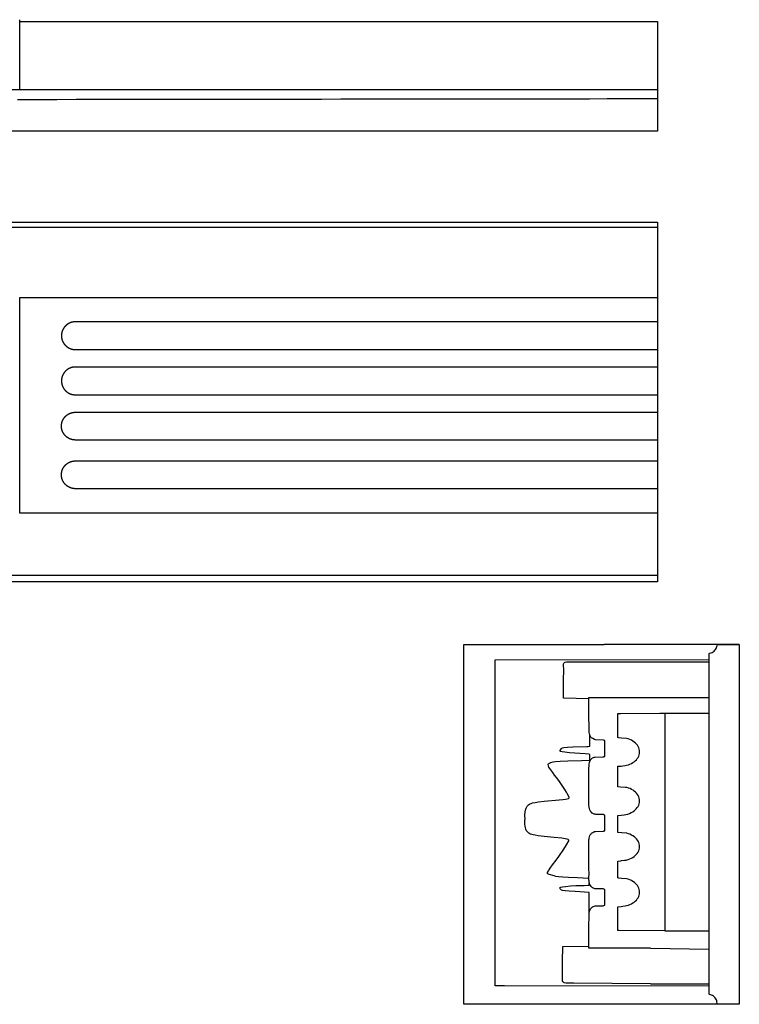
# Model space of a CAD drawing. Units: millimetres. Extents: x -296 to 632, y -870 to -384.
# Drawn here: x 12 to 274, y -870 to -511 of the extents above; entities that cross this region are included whole.
import ezdxf

# ---------------------------------------------------------------- set-up
doc = ezdxf.new("R2010")
doc.units = ezdxf.units.MM
doc.layers.add('Vector Layer 2', color=7, linetype='Continuous', lineweight=30)

msp = doc.modelspace()

# ---------------------------------------------------------------- linework, layer by layer
at = {"layer": 'Vector Layer 2', "color": 18, "lineweight": 30, "true_color": 0x000000}
for p, q in [((11.76, -536.42), (11.76, -510.87)), ((-296.24, -536.42), (11.76, -536.42)), ((11.76, -536.42), (244.51, -536.42)), ((225.09, -739.01), (225.07, -739.03)), ((250.2, -739), (250.2, -738.99)), ((241.91, -745.39), (263.32, -745.39)), ((241.91, -758.39), (263.32, -758.39)), ((252.28, -758.32), (252.27, -758.32)), ((252.27, -758.34), (252.28, -758.34)), ((252.18, -764.08), (263.32, -764.08)), ((263.32, -843.73), (247.34, -843.73)), ((241.91, -849.96), (263.32, -850.25)), ((252.28, -850), (252.27, -850)), ((252.27, -850.02), (252.28, -850.02)), ((241.91, -862.92), (263.32, -862.92)), ((274.26, -870.4), (173.78, -870.4)), ((252.28, -870.43), (252.28, -870.4))]:
    msp.add_line(p, q, dxfattribs=at)
for points in [[(11.69, -511.28), (11.69, -511.26), (11.7, -511.23), (11.7, -511.21), (11.71, -511.19), (11.71, -511.16), (11.72, -511.14), (11.72, -511.11), (11.72, -511.09), (11.73, -511.07), (11.73, -511.04), (11.73, -511.02), (11.74, -510.99), (11.74, -510.97), (11.74, -510.95), (11.75, -510.92), (11.75, -510.9), (11.76, -510.87)], [(10.86, -539.98), (17.78, -539.97), (17.78, -539.97), (25.2, -539.96), (25.2, -539.96), (32.32, -539.95), (32.32, -539.95), (39.72, -539.94), (39.72, -539.94), (46.84, -539.93), (46.84, -539.93), (54.25, -539.93), (54.25, -539.93), (61.33, -539.92), (61.33, -539.92), (68.61, -539.91), (68.61, -539.91), (75.69, -539.9), (75.69, -539.9), (93.24, -539.88), (93.24, -539.88), (100.87, -539.87), (100.87, -539.87), (107.65, -539.86), (107.65, -539.86), (114.33, -539.85), (114.33, -539.85), (121.88, -539.84), (121.88, -539.84), (128.88, -539.83), (128.88, -539.83), (136.21, -539.82), (136.21, -539.82), (143.1, -539.82), (143.1, -539.82), (149.92, -539.81), (149.92, -539.81), (156.71, -539.8), (156.71, -539.8), (163.41, -539.79), (163.41, -539.79), (170.11, -539.78), (170.11, -539.78), (177.88, -539.77), (177.88, -539.77), (185.33, -539.76), (185.33, -539.76), (191.86, -539.76), (191.86, -539.76), (198.35, -539.75), (198.35, -539.75), (205.74, -539.74), (205.74, -539.74), (213.2, -539.73), (213.2, -539.73), (219.7, -539.72), (219.7, -539.72), (226.06, -539.71), (226.06, -539.71), (234.16, -539.7), (234.16, -539.7), (243.14, -539.69), (243.14, -539.69), (244.51, -539.69)], [(244.51, -621.2), (32.01, -621.2), (32.01, -621.2), (31.95, -621.2), (31.89, -621.2), (31.82, -621.2), (31.76, -621.21), (31.7, -621.21), (31.64, -621.21), (31.57, -621.22), (31.51, -621.22), (31.45, -621.23), (31.39, -621.24), (31.32, -621.25), (31.26, -621.25), (31.2, -621.26), (31.14, -621.27), (31.08, -621.28), (31.02, -621.3), (30.96, -621.31), (30.9, -621.32), (30.83, -621.34), (30.77, -621.35), (30.71, -621.37), (30.65, -621.38), (30.59, -621.4), (30.54, -621.42), (30.48, -621.43), (30.42, -621.45), (30.36, -621.47), (30.3, -621.49), (30.24, -621.51), (30.18, -621.54), (30.13, -621.56), (30.07, -621.58), (30.01, -621.61), (29.96, -621.63), (29.9, -621.66), (29.84, -621.68), (29.79, -621.71), (29.73, -621.74), (29.68, -621.76), (29.62, -621.79), (29.57, -621.82), (29.51, -621.85), (29.46, -621.88), (29.4, -621.92), (29.35, -621.95), (29.3, -621.98), (29.25, -622.01), (29.19, -622.05), (29.14, -622.08), (29.09, -622.12), (29.04, -622.15), (28.99, -622.19), (28.94, -622.23), (28.89, -622.27), (28.84, -622.3), (28.79, -622.34), (28.75, -622.38), (28.7, -622.42), (28.65, -622.47), (28.6, -622.51), (28.56, -622.55), (28.51, -622.59), (28.47, -622.64), (28.42, -622.68), (28.42, -622.68), (28.38, -622.73), (28.33, -622.77), (28.29, -622.82), (28.25, -622.86), (28.21, -622.91), (28.16, -622.96), (28.12, -623), (28.08, -623.05), (28.04, -623.1), (28.01, -623.15), (27.97, -623.2), (27.93, -623.25), (27.89, -623.3), (27.86, -623.35), (27.82, -623.4), (27.79, -623.45), (27.75, -623.51), (27.72, -623.56), (27.69, -623.61), (27.65, -623.66), (27.62, -623.72), (27.59, -623.77), (27.56, -623.82), (27.53, -623.88), (27.5, -623.93), (27.47, -623.99), (27.45, -624.04), (27.42, -624.1), (27.39, -624.16), (27.37, -624.21), (27.34, -624.27), (27.32, -624.33), (27.3, -624.38), (27.27, -624.44), (27.25, -624.5), (27.23, -624.56), (27.21, -624.62), (27.19, -624.68), (27.17, -624.73), (27.15, -624.79), (27.13, -624.85), (27.12, -624.91), (27.1, -624.97), (27.09, -625.03), (27.07, -625.09), (27.06, -625.15), (27.04, -625.21), (27.03, -625.27), (27.02, -625.34), (27.01, -625.4), (27, -625.46), (26.99, -625.52), (26.98, -625.58), (26.97, -625.64), (26.96, -625.71), (26.96, -625.77), (26.95, -625.83), (26.95, -625.89), (26.94, -625.96), (26.94, -626.02), (26.94, -626.08), (26.93, -626.14), (26.93, -626.21), (26.93, -626.27), (26.93, -626.27), (26.93, -626.33), (26.93, -626.4), (26.94, -626.46), (26.94, -626.52), (26.94, -626.58), (26.95, -626.65), (26.95, -626.71), (26.96, -626.77), (26.96, -626.83), (26.97, -626.9), (26.98, -626.96), (26.99, -627.02), (27, -627.08), (27.01, -627.14), (27.02, -627.2), (27.03, -627.26), (27.04, -627.33), (27.06, -627.39), (27.07, -627.45), (27.09, -627.51), (27.1, -627.57), (27.12, -627.63), (27.13, -627.69), (27.15, -627.75), (27.17, -627.81), (27.19, -627.86), (27.21, -627.92), (27.23, -627.98), (27.25, -628.04), (27.27, -628.1), (27.3, -628.15), (27.32, -628.21), (27.34, -628.27), (27.37, -628.33), (27.39, -628.38), (27.42, -628.44), (27.45, -628.49), (27.47, -628.55), (27.5, -628.6), (27.53, -628.66), (27.56, -628.71), (27.59, -628.77), (27.62, -628.82), (27.65, -628.88), (27.69, -628.93), (27.72, -628.98), (27.75, -629.03), (27.79, -629.09), (27.82, -629.14), (27.86, -629.19), (27.89, -629.24), (27.93, -629.29), (27.97, -629.34), (28.01, -629.39), (28.04, -629.44), (28.08, -629.49), (28.12, -629.53), (28.16, -629.58), (28.21, -629.63), (28.25, -629.68), (28.29, -629.72), (28.33, -629.77), (28.38, -629.81), (28.42, -629.86), (28.42, -629.86), (28.47, -629.9), (28.51, -629.95), (28.56, -629.99), (28.6, -630.03), (28.65, -630.07), (28.7, -630.11), (28.75, -630.15), (28.79, -630.19), (28.84, -630.23), (28.89, -630.27), (28.94, -630.31), (28.99, -630.35), (29.04, -630.38), (29.09, -630.42), (29.14, -630.46), (29.19, -630.49), (29.25, -630.53), (29.3, -630.56), (29.35, -630.59), (29.4, -630.62), (29.46, -630.66), (29.51, -630.69), (29.57, -630.72), (29.62, -630.75), (29.68, -630.77), (29.73, -630.8), (29.79, -630.83), (29.84, -630.86), (29.9, -630.88), (29.96, -630.91), (30.01, -630.93), (30.07, -630.96), (30.13, -630.98), (30.18, -631), (30.24, -631.02), (30.3, -631.05), (30.36, -631.07), (30.42, -631.09), (30.48, -631.1), (30.54, -631.12), (30.59, -631.14), (30.65, -631.16), (30.71, -631.17), (30.77, -631.19), (30.83, -631.2), (30.9, -631.22), (30.96, -631.23), (31.02, -631.24), (31.08, -631.25), (31.14, -631.27), (31.2, -631.28), (31.26, -631.29), (31.32, -631.29), (31.39, -631.3), (31.45, -631.31), (31.51, -631.32), (31.57, -631.32), (31.64, -631.33), (31.7, -631.33), (31.76, -631.33), (31.82, -631.34), (31.89, -631.34), (31.95, -631.34), (32.01, -631.34), (32.01, -631.34), (244.51, -631.34)], [(244.51, -637.71), (32.01, -637.71), (32.01, -637.71), (31.95, -637.71), (31.89, -637.71), (31.82, -637.71), (31.76, -637.72), (31.7, -637.72), (31.64, -637.72), (31.57, -637.73), (31.51, -637.73), (31.45, -637.74), (31.39, -637.75), (31.32, -637.76), (31.26, -637.76), (31.2, -637.77), (31.14, -637.78), (31.08, -637.79), (31.02, -637.81), (30.96, -637.82), (30.9, -637.83), (30.83, -637.85), (30.77, -637.86), (30.71, -637.88), (30.65, -637.89), (30.59, -637.91), (30.54, -637.93), (30.48, -637.94), (30.42, -637.96), (30.36, -637.98), (30.3, -638), (30.24, -638.02), (30.18, -638.05), (30.13, -638.07), (30.07, -638.09), (30.01, -638.12), (29.96, -638.14), (29.9, -638.17), (29.84, -638.19), (29.79, -638.22), (29.73, -638.25), (29.68, -638.27), (29.62, -638.3), (29.57, -638.33), (29.51, -638.36), (29.46, -638.39), (29.4, -638.43), (29.35, -638.46), (29.3, -638.49), (29.25, -638.52), (29.19, -638.56), (29.14, -638.59), (29.09, -638.63), (29.04, -638.66), (28.99, -638.7), (28.94, -638.74), (28.89, -638.78), (28.84, -638.81), (28.79, -638.85), (28.75, -638.89), (28.7, -638.93), (28.65, -638.98), (28.6, -639.02), (28.56, -639.06), (28.51, -639.1), (28.47, -639.15), (28.42, -639.19), (28.42, -639.19), (28.38, -639.24), (28.33, -639.28), (28.29, -639.33), (28.25, -639.37), (28.21, -639.42), (28.16, -639.47), (28.12, -639.51), (28.08, -639.56), (28.04, -639.61), (28.01, -639.66), (27.97, -639.71), (27.93, -639.76), (27.89, -639.81), (27.86, -639.86), (27.82, -639.91), (27.79, -639.96), (27.75, -640.02), (27.72, -640.07), (27.69, -640.12), (27.65, -640.17), (27.62, -640.23), (27.59, -640.28), (27.56, -640.33), (27.53, -640.39), (27.5, -640.44), (27.47, -640.5), (27.45, -640.55), (27.42, -640.61), (27.39, -640.67), (27.37, -640.72), (27.34, -640.78), (27.32, -640.84), (27.3, -640.89), (27.27, -640.95), (27.25, -641.01), (27.23, -641.07), (27.21, -641.13), (27.19, -641.19), (27.17, -641.24), (27.15, -641.3), (27.13, -641.36), (27.12, -641.42), (27.1, -641.48), (27.09, -641.54), (27.07, -641.6), (27.06, -641.66), (27.04, -641.72), (27.03, -641.78), (27.02, -641.85), (27.01, -641.91), (27, -641.97), (26.99, -642.03), (26.98, -642.09), (26.97, -642.15), (26.96, -642.22), (26.96, -642.28), (26.95, -642.34), (26.95, -642.4), (26.94, -642.47), (26.94, -642.53), (26.94, -642.59), (26.93, -642.65), (26.93, -642.72), (26.93, -642.78), (26.93, -642.78), (26.93, -642.84), (26.93, -642.91), (26.94, -642.97), (26.94, -643.03), (26.94, -643.09), (26.95, -643.16), (26.95, -643.22), (26.96, -643.28), (26.96, -643.34), (26.97, -643.41), (26.98, -643.47), (26.99, -643.53), (27, -643.59), (27.01, -643.65), (27.02, -643.71), (27.03, -643.77), (27.04, -643.84), (27.06, -643.9), (27.07, -643.96), (27.09, -644.02), (27.1, -644.08), (27.12, -644.14), (27.13, -644.2), (27.15, -644.26), (27.17, -644.32), (27.19, -644.37), (27.21, -644.43), (27.23, -644.49), (27.25, -644.55), (27.27, -644.61), (27.3, -644.66), (27.32, -644.72), (27.34, -644.78), (27.37, -644.84), (27.39, -644.89), (27.42, -644.95), (27.45, -645), (27.47, -645.06), (27.5, -645.11), (27.53, -645.17), (27.56, -645.22), (27.59, -645.28), (27.62, -645.33), (27.65, -645.39), (27.69, -645.44), (27.72, -645.49), (27.75, -645.54), (27.79, -645.6), (27.82, -645.65), (27.86, -645.7), (27.89, -645.75), (27.93, -645.8), (27.97, -645.85), (28.01, -645.9), (28.04, -645.95), (28.08, -646), (28.12, -646.04), (28.16, -646.09), (28.21, -646.14), (28.25, -646.19), (28.29, -646.23), (28.33, -646.28), (28.38, -646.32), (28.42, -646.37), (28.42, -646.37), (28.47, -646.41), (28.51, -646.46), (28.56, -646.5), (28.6, -646.54), (28.65, -646.58), (28.7, -646.62), (28.75, -646.66), (28.79, -646.7), (28.84, -646.74), (28.89, -646.78), (28.94, -646.82), (28.99, -646.86), (29.04, -646.89), (29.09, -646.93), (29.14, -646.97), (29.19, -647), (29.25, -647.04), (29.3, -647.07), (29.35, -647.1), (29.4, -647.13), (29.46, -647.17), (29.51, -647.2), (29.57, -647.23), (29.62, -647.26), (29.68, -647.28), (29.73, -647.31), (29.79, -647.34), (29.84, -647.37), (29.9, -647.39), (29.96, -647.42), (30.01, -647.44), (30.07, -647.47), (30.13, -647.49), (30.18, -647.51), (30.24, -647.53), (30.3, -647.56), (30.36, -647.58), (30.42, -647.6), (30.48, -647.61), (30.54, -647.63), (30.59, -647.65), (30.65, -647.67), (30.71, -647.68), (30.77, -647.7), (30.83, -647.71), (30.9, -647.73), (30.96, -647.74), (31.02, -647.75), (31.08, -647.76), (31.14, -647.78), (31.2, -647.79), (31.26, -647.8), (31.32, -647.8), (31.39, -647.81), (31.45, -647.82), (31.51, -647.83), (31.57, -647.83), (31.64, -647.84), (31.7, -647.84), (31.76, -647.84), (31.82, -647.85), (31.89, -647.85), (31.95, -647.85), (32.01, -647.85), (32.01, -647.85), (244.51, -647.85)], [(244.51, -713.85), (-220.48, -713.85)], [(266.19, -739.01), (274.24, -739.01), (274.24, -739.01), (266.19, -739.01), (266.19, -739.01), (225.09, -739.01)]]:
    msp.add_lwpolyline(points, dxfattribs=at)
at = {"layer": 'Vector Layer 2', "color": 18, "lineweight": 30, "true_color": 0x000000, "extrusion": (0, 0, -1)}
for points in [[(-11.69, -528.12), (-11.7, -516.73), (-11.7, -516.73), (-11.74, -511.48), (-11.74, -511.48), (-18.98, -511.48), (-18.98, -511.48), (-25.75, -511.48), (-25.75, -511.48), (-32.61, -511.48), (-32.61, -511.48), (-38.39, -511.48), (-38.39, -511.48), (-44.08, -511.48), (-44.08, -511.48), (-49.72, -511.48), (-49.72, -511.48), (-55.32, -511.48), (-55.32, -511.48), (-61.8, -511.48), (-61.8, -511.48), (-68.38, -511.48), (-68.38, -511.48), (-73.95, -511.48), (-73.95, -511.48), (-80.41, -511.48), (-80.41, -511.48), (-86.96, -511.48), (-86.96, -511.48), (-93.63, -511.48), (-93.63, -511.48), (-99.33, -511.48), (-99.33, -511.48), (-104.97, -511.48), (-104.97, -511.48), (-110.59, -511.48), (-110.59, -511.48), (-116.18, -511.48), (-116.18, -511.48), (-122.65, -511.48), (-122.65, -511.48), (-129.21, -511.48), (-129.21, -511.48), (-135.88, -511.48), (-135.88, -511.48), (-141.57, -511.48), (-141.57, -511.48), (-147.21, -511.48), (-147.21, -511.48), (-152.81, -511.48), (-152.81, -511.48), (-159.29, -511.48), (-159.29, -511.48), (-165.87, -511.48), (-165.87, -511.48), (-171.44, -511.48), (-171.44, -511.48), (-177.91, -511.48), (-177.91, -511.48), (-184.45, -511.48), (-184.45, -511.48), (-191.12, -511.48), (-191.12, -511.48), (-196.81, -511.48), (-196.81, -511.48), (-202.46, -511.48), (-202.46, -511.48), (-208.08, -511.48), (-208.08, -511.48), (-213.64, -511.48), (-213.64, -511.48), (-220.07, -511.48), (-220.07, -511.48), (-226.51, -511.48), (-226.51, -511.48), (-233.05, -511.48), (-233.05, -511.48), (-239.72, -511.48), (-239.72, -511.48), (-244.51, -511.48)], [(-8.56, -536.42), (-11.76, -536.42), (-11.76, -536.42), (-244.51, -536.42)], [(-244.51, -551.63), (296.24, -551.63)], [(-244.51, -716.12), (223.37, -716.12), (223.37, -716.12), (296.28, -716.12), (296.28, -716.12), (296.28, -584.77), (296.28, -584.77), (223.34, -584.77), (223.34, -584.77), (-244.51, -584.77)], [(-244.51, -586.78), (220.48, -586.78)], [(-244.51, -691.04), (-11.69, -691.04), (-11.69, -691.04), (-11.69, -650.78), (-11.69, -650.78), (-11.69, -650.11), (-11.69, -650.11), (-11.69, -612.3), (-11.69, -612.3), (-244.51, -612.3)], [(-244.51, -664.36), (-32.01, -664.36), (-32.01, -664.36), (-31.95, -664.36), (-31.89, -664.36), (-31.82, -664.36), (-31.76, -664.35), (-31.7, -664.35), (-31.64, -664.35), (-31.57, -664.34), (-31.51, -664.34), (-31.45, -664.33), (-31.39, -664.32), (-31.32, -664.31), (-31.26, -664.31), (-31.2, -664.3), (-31.14, -664.29), (-31.08, -664.27), (-31.02, -664.26), (-30.96, -664.25), (-30.9, -664.24), (-30.83, -664.22), (-30.77, -664.21), (-30.71, -664.19), (-30.65, -664.18), (-30.59, -664.16), (-30.54, -664.14), (-30.48, -664.12), (-30.42, -664.11), (-30.36, -664.09), (-30.3, -664.07), (-30.24, -664.04), (-30.18, -664.02), (-30.13, -664), (-30.07, -663.98), (-30.01, -663.95), (-29.96, -663.93), (-29.9, -663.9), (-29.84, -663.88), (-29.79, -663.85), (-29.73, -663.82), (-29.68, -663.79), (-29.62, -663.77), (-29.57, -663.74), (-29.51, -663.71), (-29.46, -663.68), (-29.4, -663.64), (-29.35, -663.61), (-29.3, -663.58), (-29.25, -663.55), (-29.19, -663.51), (-29.14, -663.48), (-29.09, -663.44), (-29.04, -663.4), (-28.99, -663.37), (-28.94, -663.33), (-28.89, -663.29), (-28.84, -663.25), (-28.79, -663.21), (-28.75, -663.17), (-28.7, -663.13), (-28.65, -663.09), (-28.6, -663.05), (-28.56, -663.01), (-28.51, -662.97), (-28.47, -662.92), (-28.42, -662.88), (-28.42, -662.88), (-28.38, -662.83), (-28.33, -662.79), (-28.29, -662.74), (-28.25, -662.7), (-28.21, -662.65), (-28.16, -662.6), (-28.12, -662.55), (-28.08, -662.51), (-28.04, -662.46), (-28.01, -662.41), (-27.97, -662.36), (-27.93, -662.31), (-27.89, -662.26), (-27.86, -662.21), (-27.82, -662.16), (-27.79, -662.11), (-27.75, -662.05), (-27.72, -662), (-27.69, -661.95), (-27.65, -661.9), (-27.62, -661.84), (-27.59, -661.79), (-27.56, -661.73), (-27.53, -661.68), (-27.5, -661.62), (-27.47, -661.57), (-27.45, -661.51), (-27.42, -661.46), (-27.39, -661.4), (-27.37, -661.35), (-27.34, -661.29), (-27.32, -661.23), (-27.3, -661.17), (-27.27, -661.12), (-27.25, -661.06), (-27.23, -661), (-27.21, -660.94), (-27.19, -660.88), (-27.17, -660.83), (-27.15, -660.77), (-27.13, -660.71), (-27.12, -660.65), (-27.1, -660.59), (-27.09, -660.53), (-27.07, -660.47), (-27.06, -660.41), (-27.04, -660.35), (-27.03, -660.28), (-27.02, -660.22), (-27.01, -660.16), (-27, -660.1), (-26.99, -660.04), (-26.98, -659.98), (-26.97, -659.92), (-26.96, -659.85), (-26.96, -659.79), (-26.95, -659.73), (-26.95, -659.67), (-26.94, -659.6), (-26.94, -659.54), (-26.94, -659.48), (-26.93, -659.42), (-26.93, -659.35), (-26.93, -659.29), (-26.93, -659.29), (-26.93, -659.23), (-26.93, -659.16), (-26.94, -659.1), (-26.94, -659.04), (-26.94, -658.98), (-26.95, -658.91), (-26.95, -658.85), (-26.96, -658.79), (-26.96, -658.73), (-26.97, -658.66), (-26.98, -658.6), (-26.99, -658.54), (-27, -658.48), (-27.01, -658.42), (-27.02, -658.36), (-27.03, -658.29), (-27.04, -658.23), (-27.06, -658.17), (-27.07, -658.11), (-27.09, -658.05), (-27.1, -657.99), (-27.12, -657.93), (-27.13, -657.87), (-27.15, -657.81), (-27.17, -657.75), (-27.19, -657.7), (-27.21, -657.64), (-27.23, -657.58), (-27.25, -657.52), (-27.27, -657.46), (-27.3, -657.4), (-27.32, -657.35), (-27.34, -657.29), (-27.37, -657.23), (-27.39, -657.18), (-27.42, -657.12), (-27.45, -657.06), (-27.47, -657.01), (-27.5, -656.95), (-27.53, -656.9), (-27.56, -656.84), (-27.59, -656.79), (-27.62, -656.74), (-27.65, -656.68), (-27.69, -656.63), (-27.72, -656.58), (-27.75, -656.53), (-27.79, -656.47), (-27.82, -656.42), (-27.86, -656.37), (-27.89, -656.32), (-27.93, -656.27), (-27.97, -656.22), (-28.01, -656.17), (-28.04, -656.12), (-28.08, -656.07), (-28.12, -656.02), (-28.16, -655.98), (-28.21, -655.93), (-28.25, -655.88), (-28.29, -655.84), (-28.33, -655.79), (-28.38, -655.75), (-28.42, -655.7), (-28.42, -655.7), (-28.47, -655.66), (-28.51, -655.61), (-28.56, -655.57), (-28.6, -655.53), (-28.65, -655.49), (-28.7, -655.44), (-28.75, -655.4), (-28.79, -655.36), (-28.84, -655.32), (-28.89, -655.29), (-28.94, -655.25), (-28.99, -655.21), (-29.04, -655.17), (-29.09, -655.14), (-29.14, -655.1), (-29.19, -655.07), (-29.25, -655.03), (-29.3, -655), (-29.35, -654.97), (-29.4, -654.94), (-29.46, -654.9), (-29.51, -654.87), (-29.57, -654.84), (-29.62, -654.81), (-29.68, -654.78), (-29.73, -654.76), (-29.79, -654.73), (-29.84, -654.7), (-29.9, -654.68), (-29.96, -654.65), (-30.01, -654.63), (-30.07, -654.6), (-30.13, -654.58), (-30.18, -654.56), (-30.24, -654.53), (-30.3, -654.51), (-30.36, -654.49), (-30.42, -654.47), (-30.48, -654.45), (-30.54, -654.44), (-30.59, -654.42), (-30.65, -654.4), (-30.71, -654.39), (-30.77, -654.37), (-30.83, -654.36), (-30.9, -654.34), (-30.96, -654.33), (-31.02, -654.32), (-31.08, -654.3), (-31.14, -654.29), (-31.2, -654.28), (-31.26, -654.27), (-31.32, -654.27), (-31.39, -654.26), (-31.45, -654.25), (-31.51, -654.24), (-31.57, -654.24), (-31.64, -654.23), (-31.7, -654.23), (-31.76, -654.23), (-31.82, -654.22), (-31.89, -654.22), (-31.95, -654.22), (-32.01, -654.22), (-32.01, -654.22), (-244.51, -654.22)], [(-244.51, -682.14), (-32.01, -682.14), (-32.01, -682.14), (-31.95, -682.14), (-31.89, -682.14), (-31.82, -682.14), (-31.76, -682.13), (-31.7, -682.13), (-31.64, -682.13), (-31.57, -682.12), (-31.51, -682.12), (-31.45, -682.11), (-31.39, -682.1), (-31.32, -682.09), (-31.26, -682.09), (-31.2, -682.08), (-31.14, -682.07), (-31.08, -682.05), (-31.02, -682.04), (-30.96, -682.03), (-30.9, -682.02), (-30.83, -682), (-30.77, -681.99), (-30.71, -681.97), (-30.65, -681.96), (-30.59, -681.94), (-30.54, -681.92), (-30.48, -681.9), (-30.42, -681.89), (-30.36, -681.87), (-30.3, -681.85), (-30.24, -681.82), (-30.18, -681.8), (-30.13, -681.78), (-30.07, -681.76), (-30.01, -681.73), (-29.96, -681.71), (-29.9, -681.68), (-29.84, -681.66), (-29.79, -681.63), (-29.73, -681.6), (-29.68, -681.57), (-29.62, -681.55), (-29.57, -681.52), (-29.51, -681.49), (-29.46, -681.46), (-29.4, -681.42), (-29.35, -681.39), (-29.3, -681.36), (-29.25, -681.33), (-29.19, -681.29), (-29.14, -681.26), (-29.09, -681.22), (-29.04, -681.18), (-28.99, -681.15), (-28.94, -681.11), (-28.89, -681.07), (-28.84, -681.03), (-28.79, -680.99), (-28.75, -680.95), (-28.7, -680.91), (-28.65, -680.87), (-28.6, -680.83), (-28.56, -680.79), (-28.51, -680.75), (-28.47, -680.7), (-28.42, -680.66), (-28.42, -680.66), (-28.38, -680.61), (-28.33, -680.57), (-28.29, -680.52), (-28.25, -680.48), (-28.21, -680.43), (-28.16, -680.38), (-28.12, -680.33), (-28.08, -680.29), (-28.04, -680.24), (-28.01, -680.19), (-27.97, -680.14), (-27.93, -680.09), (-27.89, -680.04), (-27.86, -679.99), (-27.82, -679.94), (-27.79, -679.89), (-27.75, -679.83), (-27.72, -679.78), (-27.69, -679.73), (-27.65, -679.68), (-27.62, -679.62), (-27.59, -679.57), (-27.56, -679.51), (-27.53, -679.46), (-27.5, -679.4), (-27.47, -679.35), (-27.45, -679.29), (-27.42, -679.24), (-27.39, -679.18), (-27.37, -679.13), (-27.34, -679.07), (-27.32, -679.01), (-27.3, -678.95), (-27.27, -678.9), (-27.25, -678.84), (-27.23, -678.78), (-27.21, -678.72), (-27.19, -678.66), (-27.17, -678.61), (-27.15, -678.55), (-27.13, -678.49), (-27.12, -678.43), (-27.1, -678.37), (-27.09, -678.31), (-27.07, -678.25), (-27.06, -678.19), (-27.04, -678.13), (-27.03, -678.06), (-27.02, -678), (-27.01, -677.94), (-27, -677.88), (-26.99, -677.82), (-26.98, -677.76), (-26.97, -677.7), (-26.96, -677.63), (-26.96, -677.57), (-26.95, -677.51), (-26.95, -677.45), (-26.94, -677.38), (-26.94, -677.32), (-26.94, -677.26), (-26.93, -677.2), (-26.93, -677.13), (-26.93, -677.07), (-26.93, -677.07), (-26.93, -677.01), (-26.93, -676.94), (-26.94, -676.88), (-26.94, -676.82), (-26.94, -676.76), (-26.95, -676.69), (-26.95, -676.63), (-26.96, -676.57), (-26.96, -676.51), (-26.97, -676.44), (-26.98, -676.38), (-26.99, -676.32), (-27, -676.26), (-27.01, -676.2), (-27.02, -676.14), (-27.03, -676.07), (-27.04, -676.01), (-27.06, -675.95), (-27.07, -675.89), (-27.09, -675.83), (-27.1, -675.77), (-27.12, -675.71), (-27.13, -675.65), (-27.15, -675.59), (-27.17, -675.53), (-27.19, -675.48), (-27.21, -675.42), (-27.23, -675.36), (-27.25, -675.3), (-27.27, -675.24), (-27.3, -675.18), (-27.32, -675.13), (-27.34, -675.07), (-27.37, -675.01), (-27.39, -674.96), (-27.42, -674.9), (-27.45, -674.84), (-27.47, -674.79), (-27.5, -674.73), (-27.53, -674.68), (-27.56, -674.62), (-27.59, -674.57), (-27.62, -674.52), (-27.65, -674.46), (-27.69, -674.41), (-27.72, -674.36), (-27.75, -674.31), (-27.79, -674.25), (-27.82, -674.2), (-27.86, -674.15), (-27.89, -674.1), (-27.93, -674.05), (-27.97, -674), (-28.01, -673.95), (-28.04, -673.9), (-28.08, -673.85), (-28.12, -673.8), (-28.16, -673.76), (-28.21, -673.71), (-28.25, -673.66), (-28.29, -673.62), (-28.33, -673.57), (-28.38, -673.53), (-28.42, -673.48), (-28.42, -673.48), (-28.47, -673.44), (-28.51, -673.39), (-28.56, -673.35), (-28.6, -673.31), (-28.65, -673.27), (-28.7, -673.22), (-28.75, -673.18), (-28.79, -673.14), (-28.84, -673.1), (-28.89, -673.07), (-28.94, -673.03), (-28.99, -672.99), (-29.04, -672.95), (-29.09, -672.92), (-29.14, -672.88), (-29.19, -672.85), (-29.25, -672.81), (-29.3, -672.78), (-29.35, -672.75), (-29.4, -672.72), (-29.46, -672.68), (-29.51, -672.65), (-29.57, -672.62), (-29.62, -672.59), (-29.68, -672.56), (-29.73, -672.54), (-29.79, -672.51), (-29.84, -672.48), (-29.9, -672.46), (-29.96, -672.43), (-30.01, -672.41), (-30.07, -672.38), (-30.13, -672.36), (-30.18, -672.34), (-30.24, -672.31), (-30.3, -672.29), (-30.36, -672.27), (-30.42, -672.25), (-30.48, -672.23), (-30.54, -672.22), (-30.59, -672.2), (-30.65, -672.18), (-30.71, -672.17), (-30.77, -672.15), (-30.83, -672.14), (-30.9, -672.12), (-30.96, -672.11), (-31.02, -672.1), (-31.08, -672.08), (-31.14, -672.07), (-31.2, -672.06), (-31.26, -672.05), (-31.32, -672.05), (-31.39, -672.04), (-31.45, -672.03), (-31.51, -672.02), (-31.57, -672.02), (-31.64, -672.01), (-31.7, -672.01), (-31.76, -672.01), (-31.82, -672), (-31.89, -672), (-31.95, -672), (-32.01, -672), (-32.01, -672), (-244.51, -672)], [(-173.78, -870.4), (-173.78, -858.34), (-173.78, -858.34), (-173.78, -851.02), (-173.78, -851.02), (-173.78, -844.52), (-173.78, -844.52), (-173.78, -839.07), (-173.78, -839.07), (-173.78, -832.79), (-173.78, -832.79), (-173.78, -827.3), (-173.78, -827.3), (-173.78, -820.89), (-173.78, -820.89), (-173.78, -815.2), (-173.78, -815.2), (-173.78, -809.5), (-173.78, -809.5), (-173.78, -803.78), (-173.78, -803.78), (-173.78, -798.06), (-173.78, -798.06), (-173.78, -792.34), (-173.78, -792.34), (-173.78, -786.59), (-173.78, -786.59), (-173.78, -780.79), (-173.78, -780.79), (-173.78, -774.97), (-173.78, -774.97), (-173.78, -769.15), (-173.78, -769.15), (-173.78, -763.32), (-173.78, -763.32), (-173.78, -757.81), (-173.78, -757.81), (-173.78, -751.4), (-173.78, -751.4), (-173.78, -745.64), (-173.78, -745.64), (-173.78, -739.84), (-173.78, -739.84), (-173.78, -739.05), (-173.78, -739.05), (-223.94, -739.03), (-223.94, -739.03), (-225.07, -739.03)], [(-266.16, -870.4), (-266.17, -870.35), (-266.17, -870.35), (-266.2, -869.95), (-266.2, -869.95), (-266.18, -869.55), (-266.18, -869.55), (-266.1, -869.15), (-266.1, -869.15), (-265.98, -868.79), (-265.98, -868.79), (-265.8, -868.43), (-265.8, -868.43), (-265.57, -868.09), (-265.57, -868.09), (-265.3, -867.78), (-265.3, -867.78), (-264.98, -867.5), (-264.98, -867.5), (-264.6, -867.25), (-264.6, -867.25), (-264.23, -867.08), (-264.23, -867.08), (-263.88, -866.97), (-263.88, -866.97), (-263.51, -866.89), (-263.51, -866.89), (-263.32, -866.76), (-263.32, -866.76), (-263.32, -860.04), (-263.32, -860.04), (-263.32, -853.31), (-263.32, -853.31), (-263.32, -845.31), (-263.32, -845.31), (-263.32, -838.16), (-263.32, -838.16), (-263.32, -829.86), (-263.32, -829.86), (-263.32, -821.44), (-263.32, -821.44), (-263.32, -812.87), (-263.32, -812.87), (-263.32, -805.6), (-263.32, -805.6), (-263.32, -798.37), (-263.32, -798.37), (-263.32, -791.17), (-263.32, -791.17), (-263.32, -782.86), (-263.32, -782.86), (-263.32, -774.44), (-263.32, -774.44), (-263.32, -767.28), (-263.32, -767.28), (-263.32, -758.98), (-263.32, -758.98), (-263.32, -750.56), (-263.32, -750.56), (-263.32, -742.33), (-263.32, -742.33), (-263.51, -742.2), (-263.51, -742.2), (-264.04, -742.07), (-264.04, -742.07), (-264.41, -741.93), (-264.41, -741.93), (-264.81, -741.71), (-264.81, -741.71), (-265.16, -741.44), (-265.16, -741.44), (-265.44, -741.15), (-265.44, -741.15), (-265.69, -740.83), (-265.69, -740.83), (-265.89, -740.48), (-265.89, -740.48), (-266.04, -740.11), (-266.04, -740.11), (-266.15, -739.73), (-266.15, -739.73), (-266.2, -739.34), (-266.2, -739.34), (-266.19, -739)], [(-266.19, -739), (-274.34, -739), (-274.34, -739), (-274.34, -870.4), (-274.34, -870.4), (-266.16, -870.4)], [(-263.32, -863.79), (-188.66, -863.67), (-188.66, -863.67), (-185.26, -863.66), (-185.26, -863.66), (-185.26, -744.64), (-185.26, -744.64), (-263.32, -744.52)], [(-219.44, -758.84), (-210.21, -758.67), (-210.21, -758.67), (-210.2, -758.57), (-210.2, -758.57), (-210.22, -752.56), (-210.22, -752.56), (-210.24, -747.74), (-210.24, -747.74), (-210.21, -747.04), (-210.21, -747.04), (-210.18, -746.53), (-210.18, -746.53), (-210.2, -746.13), (-210.2, -746.13), (-210.29, -745.86), (-210.29, -745.86), (-210.52, -745.6), (-210.52, -745.6), (-210.83, -745.45), (-210.83, -745.45), (-211.3, -745.34), (-211.3, -745.34), (-222.41, -745.35), (-222.41, -745.35), (-241.91, -745.39)], [(-241.91, -849.96), (-219.63, -849.92), (-219.63, -849.92), (-219.45, -849.91), (-219.45, -849.91), (-219.45, -847.7), (-219.45, -847.7), (-219.46, -847.21), (-219.46, -847.21), (-219.47, -846.57), (-219.47, -846.57), (-219.48, -844.84), (-219.48, -844.84), (-219.47, -844.11), (-219.47, -844.11), (-219.46, -841.32), (-219.46, -841.32), (-219.47, -840.83), (-219.47, -840.83), (-219.48, -840.39), (-219.48, -840.39), (-219.49, -839.76), (-219.49, -839.76), (-219.51, -838.96), (-219.51, -838.96), (-219.52, -838.42), (-219.52, -838.42), (-219.51, -837.87), (-219.51, -837.87), (-219.51, -837.52), (-219.51, -837.52), (-219.53, -837.12), (-219.53, -837.12), (-219.62, -836.63), (-219.62, -836.63), (-219.75, -836.17), (-219.75, -836.17), (-219.81, -836.01), (-219.81, -836.01), (-220.01, -835.66), (-220.01, -835.66), (-220.17, -835.42), (-220.17, -835.42), (-220.3, -835.27), (-220.3, -835.27), (-220.75, -834.89), (-220.75, -834.89), (-220.87, -834.82), (-220.87, -834.82), (-221.36, -834.61), (-221.36, -834.61), (-221.74, -834.52), (-221.74, -834.52), (-224.76, -834.43), (-224.76, -834.43), (-224.83, -834.34), (-224.83, -834.34), (-225.32, -834.26), (-225.32, -834.26), (-225.32, -829.53), (-225.32, -829.53), (-225.32, -828.48), (-225.32, -828.48), (-224.81, -828.38), (-224.81, -828.38), (-224.76, -828.31), (-224.76, -828.31), (-222.21, -828.23), (-222.21, -828.23), (-221.65, -828.21), (-221.65, -828.21), (-221.33, -828.13), (-221.33, -828.13), (-220.94, -827.95), (-220.94, -827.95), (-220.76, -827.85), (-220.76, -827.85), (-220.46, -827.62), (-220.46, -827.62), (-220.27, -827.44), (-220.27, -827.44), (-219.97, -827.02), (-219.97, -827.02), (-219.8, -826.7), (-219.8, -826.7), (-219.7, -826.41), (-219.7, -826.41), (-219.62, -826.11), (-219.62, -826.11), (-219.56, -825.87), (-219.56, -825.87), (-219.49, -825.31), (-219.49, -825.31), (-219.47, -824.96), (-219.47, -824.96), (-219.47, -824.53), (-219.47, -824.53), (-219.48, -823.85), (-219.48, -823.85), (-219.49, -823), (-219.49, -823), (-219.5, -822.18), (-219.5, -822.18), (-219.46, -821.39), (-219.46, -821.39), (-219.45, -820.82), (-219.45, -820.82), (-219.45, -816.79), (-219.45, -816.79), (-219.45, -816.28), (-219.45, -816.28), (-219.47, -815.56), (-219.47, -815.56), (-219.47, -814.76), (-219.47, -814.76), (-219.46, -812.55), (-219.46, -812.55), (-219.46, -812.1), (-219.46, -812.1), (-219.46, -810.42), (-219.46, -810.42), (-219.5, -809.96), (-219.5, -809.96), (-219.53, -809.73), (-219.53, -809.73), (-219.63, -809.27), (-219.63, -809.27), (-219.79, -808.81), (-219.79, -808.81), (-219.95, -808.53), (-219.95, -808.53), (-220.24, -808.13), (-220.24, -808.13), (-220.37, -807.99), (-220.37, -807.99), (-220.84, -807.63), (-220.84, -807.63), (-221.22, -807.44), (-221.22, -807.44), (-221.45, -807.36), (-221.45, -807.36), (-221.9, -807.28), (-221.9, -807.28), (-224.62, -807.2), (-224.62, -807.2), (-224.78, -807.19), (-224.78, -807.19), (-224.85, -807.11), (-224.85, -807.11), (-225.29, -807.03), (-225.29, -807.03), (-225.31, -807.01), (-225.31, -807.01), (-225.31, -803.13), (-225.31, -803.13), (-225.31, -801.32), (-225.31, -801.32), (-224.86, -801.24), (-224.86, -801.24), (-224.81, -801.21), (-224.81, -801.21), (-224.77, -801.15), (-224.77, -801.15), (-221.96, -801.07), (-221.96, -801.07), (-221.76, -801.05), (-221.76, -801.05), (-221.4, -800.98), (-221.4, -800.98), (-221.1, -800.86), (-221.1, -800.86), (-220.93, -800.78), (-220.93, -800.78), (-220.68, -800.62), (-220.68, -800.62), (-220.34, -800.32), (-220.34, -800.32), (-220.19, -800.17), (-220.19, -800.17), (-219.89, -799.69), (-219.89, -799.69), (-219.75, -799.44), (-219.75, -799.44), (-219.62, -798.98), (-219.62, -798.98), (-219.55, -798.65), (-219.55, -798.65), (-219.49, -798.23), (-219.49, -798.23), (-219.47, -797.73), (-219.47, -797.73), (-219.48, -797.11), (-219.48, -797.11), (-219.48, -796.69), (-219.48, -796.69), (-219.47, -796.16), (-219.47, -796.16), (-219.45, -795.47), (-219.45, -795.47), (-219.45, -791.44), (-219.45, -791.44), (-219.45, -787.88), (-219.45, -787.88), (-219.46, -787.08), (-219.46, -787.08), (-219.47, -786.55), (-219.47, -786.55), (-219.48, -784.22), (-219.48, -784.22), (-219.49, -783.36), (-219.49, -783.36), (-219.52, -782.9), (-219.52, -782.9), (-219.56, -782.6), (-219.56, -782.6), (-219.65, -782.16), (-219.65, -782.16), (-219.79, -781.72), (-219.79, -781.72), (-219.95, -781.38), (-219.95, -781.38), (-220.14, -781.06), (-220.14, -781.06), (-220.28, -780.89), (-220.28, -780.89), (-220.75, -780.47), (-220.75, -780.47), (-221.18, -780.27), (-221.18, -780.27), (-221.36, -780.2), (-221.36, -780.2), (-221.63, -780.13), (-221.63, -780.13), (-224.67, -780.05), (-224.67, -780.05), (-224.74, -780.04), (-224.74, -780.04), (-224.79, -779.96), (-224.79, -779.96), (-225.3, -779.88), (-225.3, -779.88), (-225.31, -776.39), (-225.31, -776.39), (-225.31, -774.27), (-225.31, -774.27), (-225.29, -774.09), (-225.29, -774.09), (-224.8, -774), (-224.8, -774), (-224.7, -773.92), (-224.7, -773.92), (-221.89, -773.83), (-221.89, -773.83), (-221.66, -773.78), (-221.66, -773.78), (-221.49, -773.73), (-221.49, -773.73), (-220.87, -773.41), (-220.87, -773.41), (-220.59, -773.23), (-220.59, -773.23), (-220.38, -773.06), (-220.38, -773.06), (-220.2, -772.86), (-220.2, -772.86), (-220.02, -772.61), (-220.02, -772.61), (-219.84, -772.3), (-219.84, -772.3), (-219.73, -772.04), (-219.73, -772.04), (-219.61, -771.61), (-219.61, -771.61), (-219.54, -771.21), (-219.54, -771.21), (-219.51, -770.9), (-219.51, -770.9), (-219.52, -770.32), (-219.52, -770.32), (-219.52, -769.48), (-219.52, -769.48), (-219.5, -768.85), (-219.5, -768.85), (-219.5, -768.04), (-219.5, -768.04), (-219.49, -767.54), (-219.49, -767.54), (-219.48, -766.89), (-219.48, -766.89), (-219.45, -766.09), (-219.45, -766.09), (-219.45, -762.22), (-219.45, -762.22), (-219.45, -759.36), (-219.45, -759.36), (-219.44, -758.43), (-219.44, -758.43), (-219.62, -758.43), (-219.62, -758.43), (-241.91, -758.39)], [(-247.34, -843.6), (-230.39, -843.52), (-230.39, -843.52), (-229.97, -843.51), (-229.97, -843.51), (-229.97, -837.97), (-229.97, -837.97), (-229.97, -834.87), (-229.97, -834.87), (-231.2, -834.77), (-231.2, -834.77), (-231.23, -834.75), (-231.23, -834.75), (-231.23, -834.68), (-231.23, -834.68), (-231.83, -834.57), (-231.83, -834.57), (-232.66, -834.48), (-232.66, -834.48), (-233.2, -834.37), (-233.2, -834.37), (-233.85, -834.19), (-233.85, -834.19), (-234.38, -833.99), (-234.38, -833.99), (-234.98, -833.72), (-234.98, -833.72), (-235.49, -833.43), (-235.49, -833.43), (-235.93, -833.13), (-235.93, -833.13), (-236.39, -832.74), (-236.39, -832.74), (-236.77, -832.36), (-236.77, -832.36), (-237.08, -831.97), (-237.08, -831.97), (-237.39, -831.49), (-237.39, -831.49), (-237.62, -831.01), (-237.62, -831.01), (-237.78, -830.53), (-237.78, -830.53), (-237.89, -830.04), (-237.89, -830.04), (-237.92, -829.55), (-237.92, -829.55), (-237.9, -829), (-237.9, -829), (-237.81, -828.51), (-237.81, -828.51), (-237.65, -828.03), (-237.65, -828.03), (-237.43, -827.55), (-237.43, -827.55), (-237.14, -827.07), (-237.14, -827.07), (-236.83, -826.68), (-236.83, -826.68), (-236.46, -826.29), (-236.46, -826.29), (-236.03, -825.92), (-236.03, -825.92), (-235.5, -825.54), (-235.5, -825.54), (-234.98, -825.24), (-234.98, -825.24), (-234.43, -824.99), (-234.43, -824.99), (-233.81, -824.76), (-233.81, -824.76), (-233.13, -824.58), (-233.13, -824.58), (-231.32, -824.47), (-231.32, -824.47), (-230.4, -824.38), (-230.4, -824.38), (-229.99, -824.29), (-229.99, -824.29), (-229.97, -824.23), (-229.97, -824.23), (-229.97, -819.17), (-229.97, -819.17), (-229.97, -818.14), (-229.97, -818.14), (-231.18, -818.04), (-231.18, -818.04), (-231.23, -818.02), (-231.23, -818.02), (-231.23, -817.94), (-231.23, -817.94), (-232.45, -817.85), (-232.45, -817.85), (-233.04, -817.74), (-233.04, -817.74), (-233.79, -817.55), (-233.79, -817.55), (-234.35, -817.35), (-234.35, -817.35), (-234.96, -817.07), (-234.96, -817.07), (-235.47, -816.78), (-235.47, -816.78), (-235.91, -816.48), (-235.91, -816.48), (-236.36, -816.11), (-236.36, -816.11), (-236.75, -815.72), (-236.75, -815.72), (-237.08, -815.31), (-237.08, -815.31), (-237.37, -814.86), (-237.37, -814.86), (-237.61, -814.38), (-237.61, -814.38), (-237.78, -813.89), (-237.78, -813.89), (-237.88, -813.39), (-237.88, -813.39), (-237.92, -812.9), (-237.92, -812.9), (-237.9, -812.36), (-237.9, -812.36), (-237.8, -811.86), (-237.8, -811.86), (-237.65, -811.38), (-237.65, -811.38), (-237.44, -810.9), (-237.44, -810.9), (-237.15, -810.43), (-237.15, -810.43), (-236.83, -810.02), (-236.83, -810.02), (-236.46, -809.63), (-236.46, -809.63), (-236.03, -809.26), (-236.03, -809.26), (-235.52, -808.89), (-235.52, -808.89), (-235.02, -808.61), (-235.02, -808.61), (-234.4, -808.32), (-234.4, -808.32), (-233.88, -808.13), (-233.88, -808.13), (-233.24, -807.94), (-233.24, -807.94), (-231.45, -807.84), (-231.45, -807.84), (-230.01, -807.65), (-230.01, -807.65), (-229.97, -807.63), (-229.97, -807.63), (-229.97, -802.4), (-229.97, -802.4), (-229.97, -801.5), (-229.97, -801.5), (-231.17, -801.4), (-231.17, -801.4), (-231.23, -801.38), (-231.23, -801.38), (-231.23, -801.31), (-231.23, -801.31), (-232.33, -801.2), (-232.33, -801.2), (-232.97, -801.1), (-232.97, -801.1), (-233.6, -800.94), (-233.6, -800.94), (-234.26, -800.72), (-234.26, -800.72), (-234.92, -800.43), (-234.92, -800.43), (-235.44, -800.14), (-235.44, -800.14), (-235.91, -799.82), (-235.91, -799.82), (-236.35, -799.46), (-236.35, -799.46), (-236.73, -799.08), (-236.73, -799.08), (-237.11, -798.61), (-237.11, -798.61), (-237.38, -798.18), (-237.38, -798.18), (-237.61, -797.72), (-237.61, -797.72), (-237.78, -797.23), (-237.78, -797.23), (-237.89, -796.68), (-237.89, -796.68), (-237.92, -796.17), (-237.92, -796.17), (-237.9, -795.71), (-237.9, -795.71), (-237.8, -795.16), (-237.8, -795.16), (-237.63, -794.66), (-237.63, -794.66), (-237.42, -794.22), (-237.42, -794.22), (-237.16, -793.79), (-237.16, -793.79), (-236.82, -793.34), (-236.82, -793.34), (-236.42, -792.93), (-236.42, -792.93), (-235.98, -792.56), (-235.98, -792.56), (-235.54, -792.25), (-235.54, -792.25), (-235.05, -791.96), (-235.05, -791.96), (-234.46, -791.68), (-234.46, -791.68), (-233.91, -791.48), (-233.91, -791.48), (-233.29, -791.3), (-233.29, -791.3), (-232.78, -791.2), (-232.78, -791.2), (-230.92, -791.1), (-230.92, -791.1), (-230.03, -791.02), (-230.03, -791.02), (-229.97, -791), (-229.97, -791), (-229.97, -785.67), (-229.97, -785.67), (-229.97, -783.52), (-229.97, -783.52), (-231.25, -783.41), (-231.25, -783.41), (-231.88, -783.3), (-231.88, -783.3), (-232.64, -783.22), (-232.64, -783.22), (-233.18, -783.11), (-233.18, -783.11), (-233.84, -782.93), (-233.84, -782.93), (-234.37, -782.74), (-234.37, -782.74), (-234.98, -782.46), (-234.98, -782.46), (-235.5, -782.16), (-235.5, -782.16), (-235.93, -781.86), (-235.93, -781.86), (-236.38, -781.49), (-236.38, -781.49), (-236.76, -781.1), (-236.76, -781.1), (-237.09, -780.7), (-237.09, -780.7), (-237.39, -780.24), (-237.39, -780.24), (-237.62, -779.76), (-237.62, -779.76), (-237.78, -779.27), (-237.78, -779.27), (-237.88, -778.78), (-237.88, -778.78), (-237.92, -778.29), (-237.92, -778.29), (-237.9, -777.75), (-237.9, -777.75), (-237.8, -777.25), (-237.8, -777.25), (-237.65, -776.76), (-237.65, -776.76), (-237.43, -776.29), (-237.43, -776.29), (-237.14, -775.81), (-237.14, -775.81), (-236.83, -775.42), (-236.83, -775.42), (-236.46, -775.02), (-236.46, -775.02), (-236.02, -774.65), (-236.02, -774.65), (-235.5, -774.28), (-235.5, -774.28), (-234.99, -773.99), (-234.99, -773.99), (-234.44, -773.74), (-234.44, -773.74), (-233.82, -773.5), (-233.82, -773.5), (-233.14, -773.32), (-233.14, -773.32), (-231.35, -773.22), (-231.35, -773.22), (-230.42, -773.12), (-230.42, -773.12), (-229.97, -773.02), (-229.97, -773.02), (-229.97, -767.75), (-229.97, -767.75), (-229.97, -764.28), (-229.97, -764.28), (-231.13, -764.19), (-231.13, -764.19), (-245.32, -764.11), (-245.32, -764.11), (-247.34, -764.1), (-247.34, -764.1), (-251.91, -764.08), (-251.91, -764.08), (-252.18, -764.08)], [(-219.47, -824.43), (-215.28, -824.28), (-215.28, -824.28), (-212.01, -824.12), (-212.01, -824.12), (-209.9, -823.98), (-209.9, -823.98), (-208.32, -823.84), (-208.32, -823.84), (-207.35, -823.7), (-207.35, -823.7), (-206.74, -823.56), (-206.74, -823.56), (-204.97, -823.02), (-204.97, -823.02), (-204.66, -822.88), (-204.66, -822.88), (-204.45, -822.74), (-204.45, -822.74), (-204.35, -822.61), (-204.35, -822.61), (-204.32, -822.46), (-204.32, -822.46), (-204.37, -822.26), (-204.37, -822.26), (-204.52, -821.88), (-204.52, -821.88), (-204.64, -821.64), (-204.64, -821.64), (-205.27, -820.75), (-205.27, -820.75), (-206.21, -819.49), (-206.21, -819.49), (-207.5, -817.76), (-207.5, -817.76), (-208.5, -816.43), (-208.5, -816.43), (-209, -815.7), (-209, -815.7), (-209.81, -814.52), (-209.81, -814.52), (-210.28, -813.83), (-210.28, -813.83), (-211.32, -812.15), (-211.32, -812.15), (-212.06, -810.78), (-212.06, -810.78), (-212.12, -810.62), (-212.12, -810.62), (-212.13, -810.51), (-212.13, -810.51), (-212.03, -810.35), (-212.03, -810.35), (-211.93, -810.24), (-211.93, -810.24), (-211.56, -810.1), (-211.56, -810.1), (-210.79, -809.95), (-210.79, -809.95), (-209.58, -809.78), (-209.58, -809.78), (-206.74, -809.47), (-206.74, -809.47), (-203.11, -809.11), (-203.11, -809.11), (-200.96, -808.85), (-200.96, -808.85), (-199.85, -808.69), (-199.85, -808.69), (-199.14, -808.55), (-199.14, -808.55), (-198.61, -808.41), (-198.61, -808.41), (-198.16, -808.26), (-198.16, -808.26), (-197.85, -808.12), (-197.85, -808.12), (-197.47, -807.89), (-197.47, -807.89), (-197.13, -807.61), (-197.13, -807.61), (-196.93, -807.36), (-196.93, -807.36), (-196.72, -807.04), (-196.72, -807.04), (-196.47, -806.52), (-196.47, -806.52), (-196.29, -805.98), (-196.29, -805.98), (-196.16, -805.39), (-196.16, -805.39), (-196.07, -804.63), (-196.07, -804.63), (-196.06, -803.95), (-196.06, -803.95), (-196.1, -803.29), (-196.1, -803.29), (-196.16, -802.75), (-196.16, -802.75), (-196.16, -802.41), (-196.16, -802.41), (-196.12, -801.9), (-196.12, -801.9), (-196.08, -801.26), (-196.08, -801.26), (-196.17, -800.2), (-196.17, -800.2), (-196.32, -799.5), (-196.32, -799.5), (-196.59, -798.75), (-196.59, -798.75), (-196.68, -798.53), (-196.68, -798.53), (-196.95, -798.09), (-196.95, -798.09), (-197.13, -797.86), (-197.13, -797.86), (-197.41, -797.59), (-197.41, -797.59), (-197.71, -797.38), (-197.71, -797.38), (-198.05, -797.19), (-198.05, -797.19), (-198.41, -797.04), (-198.41, -797.04), (-198.9, -796.9), (-198.9, -796.9), (-199.79, -796.71), (-199.79, -796.71), (-201.04, -796.53), (-201.04, -796.53), (-203.13, -796.3), (-203.13, -796.3), (-208.56, -795.8), (-208.56, -795.8), (-209.98, -795.64), (-209.98, -795.64), (-210.85, -795.53), (-210.85, -795.53), (-211.5, -795.41), (-211.5, -795.41), (-211.95, -795.27), (-211.95, -795.27), (-212.14, -795.14), (-212.14, -795.14), (-212.21, -794.99), (-212.21, -794.99), (-212.23, -794.87), (-212.23, -794.87), (-211.96, -794.3), (-211.96, -794.3), (-211.51, -793.49), (-211.51, -793.49), (-211.21, -792.95), (-211.21, -792.95), (-210.6, -791.96), (-210.6, -791.96), (-210.13, -791.21), (-210.13, -791.21), (-209.19, -789.83), (-209.19, -789.83), (-208.45, -788.74), (-208.45, -788.74), (-207.66, -787.66), (-207.66, -787.66), (-206.94, -786.69), (-206.94, -786.69), (-206.24, -785.74), (-206.24, -785.74), (-205.55, -784.81), (-205.55, -784.81), (-205.17, -784.28), (-205.17, -784.28), (-204.86, -783.79), (-204.86, -783.79), (-204.64, -783.37), (-204.64, -783.37), (-204.52, -782.85), (-204.52, -782.85), (-204.57, -782.68), (-204.57, -782.68), (-204.65, -782.56), (-204.65, -782.56), (-204.85, -782.43), (-204.85, -782.43), (-205.54, -782.18), (-205.54, -782.18), (-206.4, -781.94), (-206.4, -781.94), (-207.3, -781.78), (-207.3, -781.78), (-209, -781.64), (-209, -781.64), (-211.71, -781.52), (-211.71, -781.52), (-216.79, -781.41), (-216.79, -781.41), (-219.66, -781.3), (-219.66, -781.3), (-219.78, -781.29), (-219.78, -781.29), (-219.79, -779.28), (-219.79, -779.28), (-219.57, -779.14), (-219.57, -779.14), (-218.14, -778.99), (-218.14, -778.99), (-212.37, -778.57), (-212.37, -778.57), (-210.65, -778.41), (-210.65, -778.41), (-209.68, -778.29), (-209.68, -778.29), (-209.12, -778.15), (-209.12, -778.15), (-208.9, -778.01), (-208.9, -778.01), (-208.9, -777.85), (-208.9, -777.85), (-208.95, -777.72), (-208.95, -777.72), (-209.5, -776.98), (-209.5, -776.98), (-209.62, -776.87), (-209.62, -776.87), (-209.76, -776.79), (-209.76, -776.79), (-210.24, -776.67), (-210.24, -776.67), (-211.64, -776.53), (-211.64, -776.53), (-213.52, -776.42), (-213.52, -776.42), (-218.75, -776.31), (-218.75, -776.31), (-219.15, -776.27), (-219.15, -776.27), (-219.77, -776.18), (-219.77, -776.18), (-219.8, -776.15), (-219.8, -776.15), (-219.81, -772.23)], [(-219.57, -836.9), (-219.57, -836.13), (-219.57, -836.13), (-219.59, -829.61), (-219.59, -829.61), (-219.59, -829.56), (-219.59, -829.56), (-217.81, -829.42), (-217.81, -829.42), (-214.38, -829.24), (-214.38, -829.24), (-212.3, -829.11), (-212.3, -829.11), (-210.77, -828.98), (-210.77, -828.98), (-209.82, -828.84), (-209.82, -828.84), (-209.39, -828.7), (-209.39, -828.7), (-209.21, -828.55), (-209.21, -828.55), (-209, -828.27), (-209, -828.27), (-208.88, -828.02), (-208.88, -828.02), (-208.85, -827.89), (-208.85, -827.89), (-208.96, -827.76), (-208.96, -827.76), (-209.22, -827.62), (-209.22, -827.62), (-209.78, -827.49), (-209.78, -827.49), (-210.92, -827.35), (-210.92, -827.35), (-212.7, -827.21), (-212.7, -827.21), (-214.7, -827.1), (-214.7, -827.1), (-217.72, -826.99), (-217.72, -826.99), (-219.59, -826.86), (-219.59, -826.86), (-219.6, -826.04)], [(-241.91, -862.92), (-213.96, -862.7), (-213.96, -862.7), (-210.98, -862.68), (-210.98, -862.68), (-210.42, -862.54), (-210.42, -862.54), (-210.14, -862.4), (-210.14, -862.4), (-209.91, -862.16), (-209.91, -862.16), (-209.8, -861.86), (-209.8, -861.86), (-209.78, -861.44), (-209.78, -861.44), (-209.84, -860.36), (-209.84, -860.36), (-209.86, -853.8), (-209.86, -853.8), (-209.87, -850.28), (-209.87, -850.28), (-209.88, -849.33), (-209.88, -849.33), (-219.15, -849.24), (-219.15, -849.24), (-219.45, -849.24)]]:
    msp.add_lwpolyline(points, dxfattribs=at)
at = {"layer": 'Vector Layer 2', "color": 18, "lineweight": 30, "true_color": 0x000000}
for points in [[(244.51, -511.48, 0), (244.51, -536.42, 0), (244.51, -539.69, 0), (244.51, -551.63, 0)], [(244.51, -584.77, 0), (244.51, -586.78, 0), (244.51, -612.3, 0), (244.51, -621.2, 0), (244.51, -631.34, 0), (244.51, -637.71, 0), (244.51, -647.85, 0), (244.51, -654.22, 0), (244.51, -664.36, 0), (244.51, -672, 0), (244.51, -682.14, 0), (244.51, -691.04, 0), (244.51, -713.85, 0), (244.51, -716.12, 0)], [(247.34, -843.73, 0), (247.34, -764.08, 0), (247.34, -764.08, 0)]]:
    msp.add_polyline3d(points, dxfattribs=at)

doc.saveas('drawing.dxf')
